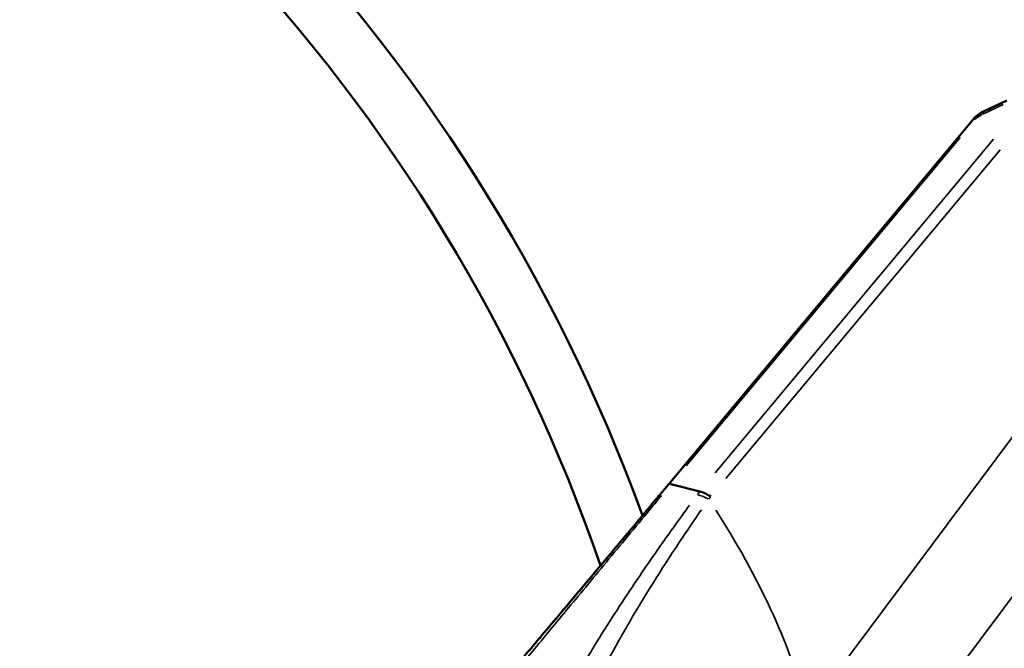
# Model space of a CAD drawing. Units: millimetres. Extents: x -628 to 23287, y 6 to 18232.
# Drawn here: x 1758 to 1828, y 918 to 962 of the extents above; entities that cross this region are included whole.
import ezdxf

# ---------------------------------------------------------------- set-up
doc = ezdxf.new("R2010")
doc.units = ezdxf.units.MM
doc.header["$MEASUREMENT"] = 0
doc.layers.add('Visible (ISO)', color=7, linetype='Continuous', lineweight=50)
doc.layers.add('Visible Narrow (ISO)', color=7, linetype='Continuous', lineweight=35)
doc.styles.get("Standard").update_dxf_attribs({"font": 'square721_bt_roman.ttf'})
doc.dimstyles.get("Standard").update_dxf_attribs({"dimtxt": 200, "dimasz": 100, "dimexe": 0.18, "dimexo": 0.0625, "dimgap": 40, "dimtad": 1, "dimdec": 0, "dimlfac": 0.1, "dimrnd": 5, "dimzin": 0, "dimdsep": 46, "dimtxsty": 'Standard', "dimcen": 0.09, "dimse1": 1, "dimse2": 1, "dimadec": 0, "dimazin": 0, "dimtfac": 1, "dimtdec": 0, "dimtofl": 0, "dimtmove": 0, "dimatfit": 3, "dimfxl": 1, "dimtolj": 1, "dimtzin": 0, "dimarcsym": 0})

# ---------------------------------------------------------------- blocks, each defined once
blk = doc.blocks.new('*D12')
at = {"color": 0, "lineweight": -2, "transparency": 16777216}
blk.add_line((-85.414, 7898.849), (-85.414, 185.753), dxfattribs=at)
at = {"color": 0, "transparency": 16777216}
for points in [[(-115.414, 7898.849), (-55.414, 7898.849), (-85.414, 8078.849)], [(-115.414, 185.753), (-55.414, 185.753), (-85.414, 5.753)]]:
    blk.add_solid(points, dxfattribs=at)
at = {"layer": 'Defpoints', "color": 0, "transparency": 16777216}
for p in [(9495.963, 8078.849), (-85.414, 5.753), (4041.512, 5.753)]:
    blk.add_point(p, dxfattribs=at)
at = {"color": 0, "transparency": 16777216, "insert": (-364.645, 4042.301), "char_height": 350, "attachment_point": 5, "rotation": 90}
blk.add_mtext('\\A1;805', dxfattribs=at)

msp = doc.modelspace()

# ---------------------------------------------------------------- linework, layer by layer
at = {"layer": 'Visible (ISO)'}
for p, q in [((1826.646, 955.945), (1828.252, 956.692)), ((1825.853, 955.35), (1804.223, 929.441)), ((1804.396, 929.46), (1806.442, 928.952))]:
    msp.add_line(p, q, dxfattribs=at)
for radius, start, end in [(125, 20.07915, 118.10631), (121, 18.98085, 117.25916), (125, 18.20811, 18.20812)]:
    msp.add_arc((1684.984, 884.328), radius, start, end, dxfattribs=at)
for centre, major_axis, ratio, start_param, end_param in [((1804.816, 928.967), (-0.594, 0.473), 0.299448, 6.276064, 6.285255), ((1807.631, 927.632), (-1.538, 1.282), 0.263402, 5.190411, 5.784785)]:
    msp.add_ellipse(centre, major_axis=major_axis, ratio=ratio, start_param=start_param, end_param=end_param, dxfattribs=at)
for points, knots in [([(1300.792, 1121.297), (1437.36, 994.599), (1583.335, 877.586), (1892.154, 664.597), (2055.111, 568.782), (2393.547, 401.306), (2569.023, 329.645), (2928.773, 211.992), (3113.044, 166), (3485.664, 100.799), (3673.99, 81.474), (3862.758, 75.557)], [2.3851682, 2.3851682, 2.3851682, 2.3851682, 2.5300293, 2.5300293, 2.6759388, 2.6759388, 2.8218483, 2.8218483, 2.9677579, 2.9677579, 3.1130359, 3.1130359, 3.1130359, 3.1130359]), ([(1825.853, 955.35), (1825.96, 955.477), (1826.086, 955.594), (1826.356, 955.793), (1826.501, 955.877), (1826.646, 955.945)], [0, 0, 0, 0, 0.050338, 0.050338, 0.1010173, 0.1010173, 0.1010173, 0.1010173]), ([(1792.595, 915.602), (1793.378, 916.526), (1794.197, 917.495), (1795.066, 918.526), (1795.072, 918.533), (1795.077, 918.539), (1795.082, 918.545), (1795.514, 919.057), (1795.959, 919.585), (1796.414, 920.126), (1796.423, 920.136), (1796.431, 920.146), (1796.44, 920.156), (1796.893, 920.694), (1797.358, 921.246), (1797.835, 921.815), (1797.847, 921.829), (1797.859, 921.843), (1797.871, 921.857), (1798.346, 922.422), (1798.835, 923.005), (1799.335, 923.6), (1799.35, 923.618), (1799.366, 923.637), (1799.381, 923.655), (1799.878, 924.247), (1800.383, 924.85), (1800.899, 925.466), (1800.918, 925.489), (1800.938, 925.512), (1800.957, 925.535), (1801.47, 926.148), (1801.993, 926.772), (1802.526, 927.41), (1802.55, 927.438), (1802.573, 927.466), (1802.597, 927.495), (1802.85, 927.798), (1803.106, 928.104), (1803.365, 928.414), (1803.391, 928.444), (1803.417, 928.475), (1803.442, 928.506), (1803.558, 928.645), (1803.674, 928.784), (1803.791, 928.924), (1803.818, 928.956), (1803.845, 928.988), (1803.872, 929.02), (1803.916, 929.074), (1803.961, 929.127), (1804.006, 929.181), (1804.042, 929.224), (1804.078, 929.267), (1804.113, 929.31), (1804.149, 929.353), (1804.185, 929.396), (1804.222, 929.439)], [0.00002705, 0.00002705, 0.00002705, 0.00002705, 0.00556987, 0.00556987, 0.00556987, 0.00560374, 0.00560374, 0.00560374, 0.0083548, 0.0083548, 0.0083548, 0.00840561, 0.00840561, 0.00840561, 0.01113974, 0.01113974, 0.01113974, 0.01120748, 0.01120748, 0.01120748, 0.01392467, 0.01392467, 0.01392467, 0.01400935, 0.01400935, 0.01400935, 0.01670961, 0.01670961, 0.01670961, 0.01681121, 0.01681121, 0.01681121, 0.01949454, 0.01949454, 0.01949454, 0.01961307, 0.01961307, 0.01961307, 0.02088701, 0.02088701, 0.02088701, 0.02101399, 0.02101399, 0.02101399, 0.02158324, 0.02158324, 0.02158324, 0.02171446, 0.02171446, 0.02171446, 0.02193136, 0.02193136, 0.02193136, 0.02210542, 0.02210542, 0.02210542, 0.02227947, 0.02227947, 0.02227947, 0.02227947])]:
    msp.add_open_spline(points, degree=3, knots=knots, dxfattribs=at)
msp.add_open_spline([(1516.554, 1083.202), (1601.971, 1011.418), (1690.678, 943.356), (1782.322, 879.287)], degree=3, dxfattribs=at)
at = {"layer": 'Visible Narrow (ISO)'}
for p, q in [((1827.999, 956.407), (1826.554, 955.735)), ((1824.945, 954.073), (1805.478, 930.755)), ((1807.541, 930.267), (1827.311, 953.949)), ((1827.771, 953.194), (1808.305, 929.877)), ((1815.379, 915.047), (1838.701, 946.289)), ((1844.119, 942.233), (1820.797, 910.991))]:
    msp.add_line(p, q, dxfattribs=at)
for centre, major_axis, ratio, start_param, end_param in [((1826.939, 955.129), (-1.063, -0.273), 0.633105, 5.026148, 5.533377), ((1827.068, 955.038), (-0.422, 0.907), 0.492572, 0.027855, 0.529243), ((1826.621, 954.709), (-0.768, 0.641), 0.263683, 5.810791, 6.258322), ((1804.816, 928.967), (-0.594, 0.473), 0.299448, 5.732253, 6.247442), ((1807.489, 927.44), (1.597, -1.204), 0.287043, 2.065213, 2.598691)]:
    msp.add_ellipse(centre, major_axis=major_axis, ratio=ratio, start_param=start_param, end_param=end_param, dxfattribs=at)
for points, knots in [([(1803.724, 928.649), (1803.669, 928.582), (1803.337, 928.181), (1803.009, 927.785), (1802.198, 926.807), (1801.669, 926.169), (1800.633, 924.918), (1800.125, 924.306), (1799.131, 923.105), (1798.644, 922.517), (1797.701, 921.378), (1797.243, 920.824), (1796.351, 919.746), (1795.917, 919.221), (1795.075, 918.201), (1794.666, 917.706), (1794.07, 916.983), (1793.874, 916.745), (1793.643, 916.463), (1793.604, 916.417), (1793.566, 916.37)], [0.00108863, 0.00108863, 0.00108863, 0.00108863, 0.0013608, 0.00272166, 0.00272166, 0.00544338, 0.00544338, 0.0081651, 0.0081651, 0.01088681, 0.01088681, 0.01360853, 0.01360853, 0.01633025, 0.01633025, 0.01905197, 0.01905197, 0.02041283, 0.02041283, 0.020685, 0.020685, 0.020685, 0.020685]), ([(1798.005, 916.384), (1798.442, 917.128), (1798.904, 917.891), (1799.395, 918.678), (1799.4, 918.685), (1799.404, 918.693), (1799.409, 918.701), (1800.018, 919.677), (1800.671, 920.69), (1801.378, 921.755), (1801.385, 921.765), (1801.391, 921.776), (1801.398, 921.786), (1801.748, 922.312), (1802.112, 922.852), (1802.486, 923.399), (1802.493, 923.409), (1802.5, 923.418), (1802.506, 923.428), (1802.881, 923.977), (1803.268, 924.534), (1803.667, 925.103), (1803.673, 925.111), (1803.678, 925.118), (1803.684, 925.126), (1804.328, 926.044), (1805.005, 926.989), (1805.72, 927.967)], [0.0009775, 0.0009775, 0.0009775, 0.0009775, 0.0048876, 0.0048876, 0.0048876, 0.00492573, 0.00492573, 0.00492573, 0.00977526, 0.00977526, 0.00977526, 0.0098222, 0.0098222, 0.0098222, 0.01221909, 0.01221909, 0.01221909, 0.01226144, 0.01226144, 0.01226144, 0.01466292, 0.01466292, 0.01466292, 0.01469588, 0.01469588, 0.01469588, 0.01857305, 0.01857305, 0.01857305, 0.01857305]), ([(1806.564, 927.647), (1805.898, 926.687), (1805.27, 925.758), (1804.674, 924.852), (1804.661, 924.831), (1804.648, 924.811), (1804.634, 924.791), (1804.271, 924.238), (1803.92, 923.694), (1803.58, 923.158), (1803.564, 923.134), (1803.548, 923.109), (1803.533, 923.085), (1803.195, 922.551), (1802.867, 922.024), (1802.551, 921.508), (1802.536, 921.482), (1802.52, 921.457), (1802.504, 921.431), (1801.857, 920.369), (1801.262, 919.353), (1800.707, 918.367), (1800.697, 918.348), (1800.687, 918.33), (1800.676, 918.312), (1800.226, 917.509), (1799.803, 916.727), (1799.402, 915.959)], [0.00094521, 0.00094521, 0.00094521, 0.00094521, 0.00464399, 0.00464399, 0.00464399, 0.00472604, 0.00472604, 0.00472604, 0.00698542, 0.00698542, 0.00698542, 0.00708906, 0.00708906, 0.00708906, 0.00934054, 0.00934054, 0.00934054, 0.00945209, 0.00945209, 0.00945209, 0.01409167, 0.01409167, 0.01409167, 0.01417813, 0.01417813, 0.01417813, 0.01795896, 0.01795896, 0.01795896, 0.01795896]), ([(1807.591, 927.612), (1809.329, 924.914), (1810.782, 922.233), (1811.919, 919.618), (1812.748, 917.713), (1813.409, 915.843), (1813.898, 914.027)], [5.5326002, 5.5326002, 5.5326002, 5.5326002, 5.6900075, 5.6900075, 5.6900075, 5.8046533, 5.8046533, 5.8046533, 5.8046533])]:
    msp.add_open_spline(points, degree=3, knots=knots, dxfattribs=at)
for points in [[(1806.276, 928.726), (1806.329, 928.797), (1806.381, 928.869), (1806.433, 928.94)], [(1807.217, 928.572), (1807.175, 928.514), (1807.132, 928.456), (1807.089, 928.399)]]:
    msp.add_open_spline(points, degree=3, dxfattribs=at)

# ---------------------------------------------------------------- dimensions: what is measured, and where the dimension line sits
dim = msp.add_linear_dim(base=(-85.414, 5.753), p1=(9495.963, 8078.849), p2=(4041.512, 5.753), angle=90, dimstyle='Standard', override={"dimtxt": 350, "dimasz": 180, "dimgap": 100})
dim.commit()
dim.dimension.update_dxf_attribs({"geometry": '*D12', "text_midpoint": (-364.645, 4042.301)})

doc.saveas('drawing.dxf')
